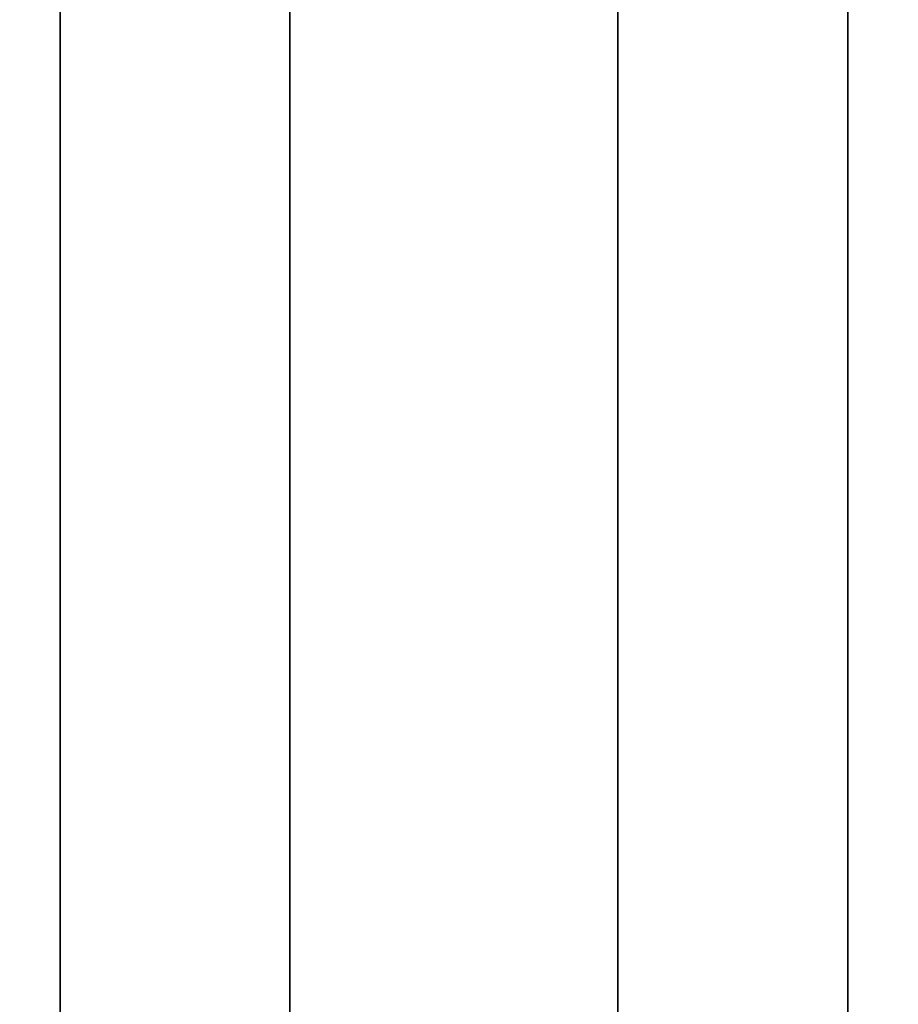
# Model space of a CAD drawing. Units: inches. Extents: x -0.2 to 27, y -30 to 0.
# Drawn here: x 3.3 to 6.7, y -15 to -11.2 of the extents above; entities that cross this region are included whole.
import ezdxf

# ---------------------------------------------------------------- set-up
doc = ezdxf.new("R2010")
doc.units = ezdxf.units.IN
doc.header["$MEASUREMENT"] = 0
for name, color, linetype in [('A-FURN-3-STORAGE-LOWER-WOOD-SHELF-ABS-WRAP', 250, 'Continuous'), ('A-FURN-3-STORAGE-LOWER-WOOD-SHELF-CORE-SURFACE-HORIZONTAL', 255, 'Continuous'), ('A-FURN-3-STORAGE-LOWER-WOOD-TOP-SURFACE-HORIZONTAL', 255, 'Continuous')]:
    doc.layers.add(name, color=color, linetype=linetype)

msp = doc.modelspace()

# ---------------------------------------------------------------- linework, layer by layer
at = {"layer": 'A-FURN-3-STORAGE-LOWER-WOOD-SHELF-ABS-WRAP'}
for points in [[(26.25, -0.875, 4.375), (26.25, -28.1866, 4.375), (0.75, -28.1866, 4.375), (0.75, -0.875, 4.375)], [(0.75, -0.875, 4.4531), (0.75, -28.1865, 4.4531), (26.25, -28.1865, 4.4531), (26.25, -0.875, 4.4531)], [(26.25, -0.875, 43.5006), (26.25, -28.1866, 43.5006), (0.75, -28.1866, 43.5006), (0.75, -0.875, 43.5006)], [(0.75, -0.875, 43.5787), (0.75, -28.1865, 43.5787), (26.25, -28.1865, 43.5787), (26.25, -0.875, 43.5787)], [(3.5, -0.875, 4.5331), (3.5, -0.875, 4.4531), (3.5, -27.5, 4.4531), (3.5, -27.5, 4.5331)], [(4.375, -0.875, 4.5331), (3.5, -0.875, 4.5331), (3.5, -27.5, 4.5331), (4.375, -27.5, 4.5331)], [(3.5, -0.875, 43.6587), (3.5, -0.875, 43.5787), (3.5, -27.5, 43.5787), (3.5, -27.5, 43.6587)], [(4.375, -0.875, 43.6587), (3.5, -0.875, 43.6587), (3.5, -27.5, 43.6587), (4.375, -27.5, 43.6587)], [(4.375, -27.5, 4.5331), (4.375, -27.5, 4.4531), (4.375, -0.875, 4.4531), (4.375, -0.875, 4.5331)], [(4.375, -27.5, 43.6587), (4.375, -27.5, 43.5787), (4.375, -0.875, 43.5787), (4.375, -0.875, 43.6587)], [(5.625, -0.875, 4.5331), (5.625, -0.875, 4.4531), (5.625, -27.5, 4.4531), (5.625, -27.5, 4.5331)], [(6.5, -0.875, 4.5331), (5.625, -0.875, 4.5331), (5.625, -27.5, 4.5331), (6.5, -27.5, 4.5331)], [(5.625, -0.875, 43.6587), (5.625, -0.875, 43.5787), (5.625, -27.5, 43.5787), (5.625, -27.5, 43.6587)], [(6.5, -0.875, 43.6587), (5.625, -0.875, 43.6587), (5.625, -27.5, 43.6587), (6.5, -27.5, 43.6587)], [(6.5, -27.5, 4.5331), (6.5, -27.5, 4.4531), (6.5, -0.875, 4.4531), (6.5, -0.875, 4.5331)], [(6.5, -27.5, 43.6587), (6.5, -27.5, 43.5787), (6.5, -0.875, 43.5787), (6.5, -0.875, 43.6587)]]:
    msp.add_3dface(points, dxfattribs=at)
at = {"layer": 'A-FURN-3-STORAGE-LOWER-WOOD-SHELF-CORE-SURFACE-HORIZONTAL'}
for points in [[(26.25, -0.875, 3.625), (26.25, -28.4375, 3.625), (0.75, -28.4375, 3.625), (0.75, -0.875, 3.625)], [(26.25, -0.875, 42.7506), (26.25, -28.4375, 42.7506), (0.75, -28.4375, 42.7506), (0.75, -0.875, 42.7506)]]:
    msp.add_3dface(points, dxfattribs=at)
at = {"layer": 'A-FURN-3-STORAGE-LOWER-WOOD-TOP-SURFACE-HORIZONTAL'}
for points in [[(0.018, -0.125, 84), (0.018, -29.875, 84), (26.982, -29.875, 84), (26.982, -0.125, 84)], [(0.018, -29.875, 83.25), (0.018, -0.125, 83.25), (26.982, -0.125, 83.25), (26.982, -29.875, 83.25)]]:
    msp.add_3dface(points, dxfattribs=at)

doc.saveas('drawing.dxf')
